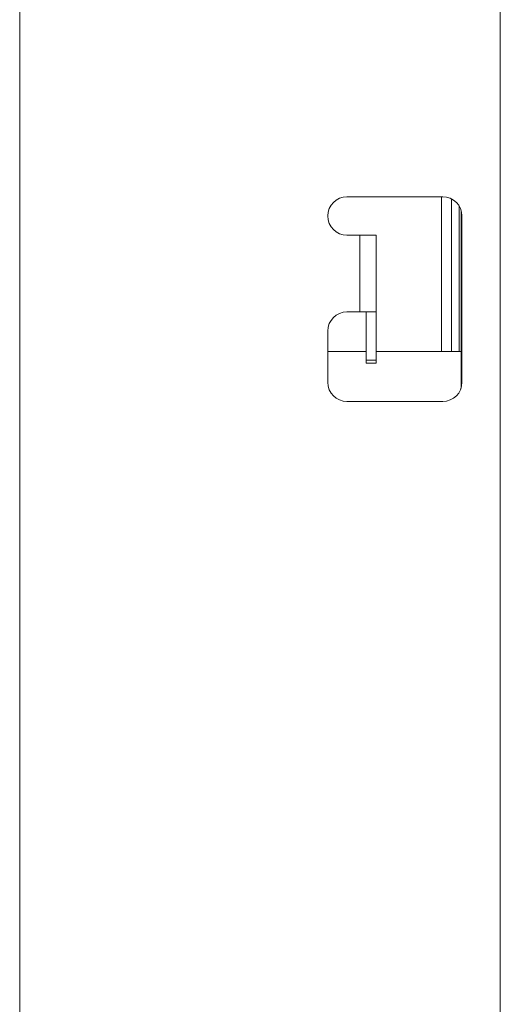
# Model space of a CAD drawing. Units: inches. Extents: x 0 to 8119, y 0 to 5791.
# Drawn here: x 4185 to 4222, y 3240 to 3317 of the extents above; entities that cross this region are included whole.
import ezdxf

# ---------------------------------------------------------------- set-up
doc = ezdxf.new("R2010")
doc.units = ezdxf.units.IN
doc.header["$MEASUREMENT"] = 0
doc.layers.add('102', color=7, linetype='Continuous', true_color=0xffffff)

msp = doc.modelspace()

# ---------------------------------------------------------------- linework, layer by layer
at = {"layer": '102', "color": 3, "linetype": 'Continuous', "lineweight": 13}
for p, q in [((4184.871, 3337.052), (4184.871, 2413.068)), ((4222.471, 3337.053), (4222.471, 2416.358)), ((4210.471, 3303.158), (4217.971, 3303.158)), ((4217.864, 3303.15), (4217.864, 3291.056)), ((4218.664, 3302.986), (4218.664, 3291.056)), ((4219.257, 3302.417), (4219.257, 3291.056)), ((4219.404, 3302.087), (4219.404, 3288.203)), ((4219.471, 3301.658), (4219.471, 3288.658)), ((4211.471, 3300.158), (4210.471, 3300.158)), ((4211.471, 3300.158), (4212.771, 3300.158)), ((4211.471, 3294.158), (4211.471, 3300.158)), ((4212.771, 3300.158), (4212.771, 3294.158)), ((4210.471, 3294.158), (4211.471, 3294.158)), ((4212.771, 3294.158), (4211.471, 3294.158)), ((4211.971, 3290.393), (4211.971, 3294.158)), ((4212.771, 3294.158), (4212.771, 3290.393)), ((4208.971, 3288.658), (4208.971, 3292.658)), ((4211.971, 3291.058), (4208.971, 3291.058)), ((4219.404, 3291.058), (4212.77, 3291.058)), ((4211.971, 3290.158), (4211.971, 3290.393)), ((4211.971, 3290.393), (4212.771, 3290.393)), ((4212.771, 3290.158), (4211.971, 3290.158)), ((4212.771, 3290.393), (4212.771, 3290.158)), ((4217.971, 3287.158), (4210.471, 3287.158))]:
    msp.add_line(p, q, dxfattribs=at)
for centre, start, end in [((4210.471, 3301.658), 90, 270), ((4217.971, 3301.658), 0, 90), ((4210.471, 3292.658), 90, 180), ((4210.471, 3288.658), 180, 270), ((4217.971, 3288.658), 270, 0)]:
    msp.add_arc(centre, 1.5, start, end, dxfattribs=at)

doc.saveas('drawing.dxf')
